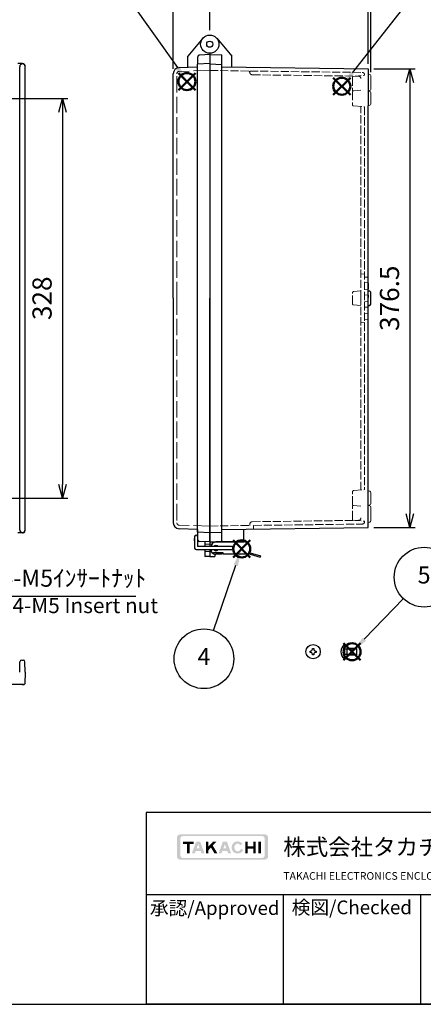
# Model space of a CAD drawing. Units: millimetres. Extents: x 0 to 3727, y 0 to 1260.
# Drawn here: x 841 to 1172, y 0 to 808 of the extents above; entities that cross this region are included whole.
import ezdxf
from ezdxf.enums import TextEntityAlignment as Align

# ---------------------------------------------------------------- set-up
doc = ezdxf.new("R2010")
doc.units = ezdxf.units.MM
doc.header["$LTSCALE"] = 4.5
doc.linetypes.add('AM_ISO02W050x2', pattern=[3.75, 3, -0.75])
doc.linetypes.add('gen7a', pattern=[6.875, 4.75, -0.875, 0.375, -0.875])
doc.layers.add('7A', color=4, linetype='gen7a')
doc.layers.add('RAHM2', color=1, linetype='Continuous')
doc.layers.add('AM_12', color=7, linetype='Continuous', lineweight=50, plot=False)
for name, color, linetype, lineweight in [('AM_5', 3, 'Continuous', 25), ('AM_8', 1, 'Continuous', 25), ('ﾄｯﾌﾟｶﾊﾞｰ', 7, 'Continuous', 25), ('ﾄｯﾌﾟｶﾊﾞｰ0', 7, 'AM_ISO02W050x2', 13), ('ﾋﾞｽ', 8, 'Continuous', 25), ('ﾋﾞｽ0', 8, 'AM_ISO02W050x2', 13), ('ﾎﾞﾃﾞｨｰ', 2, 'Continuous', 25), ('ﾎﾞﾃﾞｨｰ0', 2, 'AM_ISO02W050x2', 13), ('ﾗｯﾁ', 3, 'Continuous', 25), ('ﾗｯﾁ金具', 6, 'Continuous', 25)]:
    doc.layers.add(name, color=color, linetype=linetype, lineweight=lineweight)
doc.styles.add('ACISOTS', font='isocp.shx', dxfattribs={"height": 1, "bigfont": 'extfont.shx'})
doc.styles.get("Standard").update_dxf_attribs({"font": 'ISOCP.SHX', "bigfont": 'EXTFONT.SHX'})
doc.styles.add('takachi1', font='txt', dxfattribs={"height": 2.5})
doc.dimstyles.new('AM_ISO$0', dxfattribs={"dimscale": 4.5, "dimtxt": 3.5, "dimasz": 2.5, "dimexe": 1, "dimexo": 1, "dimgap": 1.5, "dimtad": 1, "dimdec": 1, "dimdsep": 46, "dimtxsty": 'Standard', "dimblk": 'OPEN30', "dimcen": 0, "dimclrd": 3, "dimclre": 3, "dimclrt": 2, "dimadec": 0, "dimazin": 2, "dimtp": 0.1, "dimtm": 0.1, "dimtfac": 0.71, "dimtmove": 0, "dimatfit": 3, "dimldrblk": 'OPEN30', "dimfxl": 0, "dimlwd": -1, "dimlwe": -1, "dimarcsym": 0})
doc.dimstyles.new('AM_ISO$3', dxfattribs={"dimtxt": 3.5, "dimasz": 2.5, "dimexe": 1, "dimexo": 1, "dimgap": 1.5, "dimtad": 1, "dimtoh": 1, "dimdsep": 46, "dimtxsty": 'Standard', "dimblk": 'OPEN30', "dimcen": 0, "dimclrd": 3, "dimclre": 3, "dimclrt": 2, "dimadec": 0, "dimazin": 2, "dimtp": 0.1, "dimtm": 0.1, "dimtfac": 0.71, "dimtofl": 0, "dimtmove": 0, "dimatfit": 0, "dimldrblk": 'OPEN30', "dimfxl": 0, "dimlwd": -1, "dimlwe": -1, "dimarcsym": 0})

# ---------------------------------------------------------------- blocks, each defined once
blk = doc.blocks.new('TK-A3')
blk.add_lwpolyline([(0, 0), (403, 0), (403, 280), (0, 280.0000000000001)], close=True)
blk = doc.blocks.new('A$C0FAF06CF')
at = {"layer": 'AM_8'}
h = blk.add_hatch(color=1, dxfattribs=at)
edge = h.paths.add_edge_path()
edge.add_line((-8.013599999999968, -2.41150000000041), (8.013600000000068, -2.411500000000414))
edge.add_arc((8.013600000000052, -1.773380000000511), 0.6381199999999012, 270, 360)
edge.add_line((8.651719999999953, -1.773380000000511), (8.651719999999967, 1.773379999999486))
edge.add_arc((8.013600000000025, 1.773379999999429), 0.638119999999958, 5.1039e-12, 90.00000000000125)
edge.add_line((8.013599999999997, 2.41149999999939), (-8.013599999999997, 2.411499999999385))
edge.add_arc((-8.013600000000025, 1.773379999999436), 0.6381199999999511, 89.99999999999682, 179.9999999999955)
edge.add_line((-8.651719999999981, 1.773379999999485), (-8.651719999999981, -1.773380000000505))
edge.add_arc((-8.013600000000025, -1.773380000000456), 0.6381199999999511, 180.0000000000043, 270.0000000000045)
edge = h.paths.add_edge_path(flags=16)
edge.add_line((-7.471939999999959, 2.092439999999486), (7.471940000000018, 2.092439999999478))
edge.add_arc((7.471940000000046, 1.550779999999479), 0.5416600000000003, 9.094947017729282e-13, 90.00000000000148, ccw=False)
edge.add_line((8.013600000000025, 1.550779999999486), (8.013600000000025, -1.550780000000504))
edge.add_arc((7.471940000000018, -1.5507800000005), 0.5416600000000074, 270, 359.99999999999966, ccw=False)
edge.add_line((7.471940000000018, -2.092440000000504), (-7.471939999999959, -2.092440000000513))
edge.add_arc((-7.471939999999959, -1.550780000000504), 0.5416600000000074, 180, 270, ccw=False)
edge.add_line((-8.013599999999968, -1.550780000000504), (-8.013599999999968, 1.550779999999486))
edge.add_arc((-7.471939999999959, 1.550779999999486), 0.5416600000000003, 90, 180, ccw=False)
for points in [[(-5.453699999999969, 0.5935999999994924), (-5.453699999999969, 1.038799999999492), (-7.531299999999987, 1.038799999999492), (-7.531299999999987, 0.5935999999994924), (-6.759619999999982, 0.5935999999994924), (-6.759619999999982, -1.224300000000514), (-6.225379999999973, -1.224300000000514), (-6.225379999999973, 0.5935999999994924)], [(-3.146079999999982, 1.038799999999492), (-3.146079999999982, -1.224300000000514), (-2.671199999999942, -1.224300000000514), (-2.671199999999942, -0.6184186206901412), (-2.193432261217481, -0.1027759420753025), (-1.520149446800417, -1.224300000000514), (-0.957179999999994, -1.224300000000514), (-1.851807874889658, 0.2659306476478651), (-1.135707252964406, 1.038799999999492), (-1.788279380580376, 1.038799999999492), (-2.671199999999942, 0.085886028951558), (-2.671199999999942, 1.038799999999492)], [(4.304715008555603, 1.038799999999492), (4.304715008555603, -1.224300000000514), (4.775885008555576, -1.224300000000514), (4.775885008555576, -0.3153500000005119), (5.829525008555606, -0.3153500000005119), (5.829525008555606, -1.224300000000514), (6.300695008555576, -1.224300000000514), (6.300695008555576, 1.038799999999492), (5.829525008555606, 1.038799999999492), (5.829525008555606, 0.1298499999994878), (4.775885008555576, 0.1298499999994878), (4.775885008555576, 1.038799999999492)], [(7.280135008555588, -1.224300000000514), (7.280135008555588, 1.038799999999492), (6.805255008555603, 1.038799999999492), (6.805255008555603, -1.224300000000514)]]:
    blk.add_hatch(color=1, dxfattribs=at).paths.add_polyline_path(points)
h = blk.add_hatch(color=1, dxfattribs=at)
h.paths.add_polyline_path([(-5.264049114754044, -1.224300000000514), (-5.084217508196671, -0.7345800000005109), (-4.16110249180326, -0.7345800000005109), (-3.981270885245876, -1.224300000000514), (-3.420619999999972, -1.224300000000514), (-4.251659999999958, 1.038799999999492), (-4.993659999999977, 1.038799999999492), (-5.82469999999995, -1.224300000000514)])
h.paths.add_polyline_path([(-4.332759934426205, -0.2671200000005083), (-4.912560065573729, -0.2671200000005083), (-4.622659999999966, 0.5223399999994971)], flags=16)
h = blk.add_hatch(color=1, dxfattribs=at)
h.paths.add_polyline_path([(-0.1961891147540484, -1.224300000000514), (-0.0163575081966769, -0.7345800000005109), (0.9067575081967476, -0.7345800000005109), (1.086589114754119, -1.224300000000514), (1.647240000000008, -1.224300000000514), (0.8162000000000373, 1.038799999999492), (0.0742000000000189, 1.038799999999492), (-0.7568399999999543, -1.224300000000514)])
h.paths.add_polyline_path([(0.7351000655737892, -0.2671200000005083), (0.1552999344262673, -0.2671200000005083), (0.4452000000000285, 0.5223399999994971)], flags=16)
h = blk.add_hatch(color=1, dxfattribs=at)
edge = h.paths.add_edge_path()
edge.add_ellipse((2.878960000000006, -0.0927500000005264), major_axis=(0, 0.7271600000000495), ratio=0.8673469387754512, start_angle=304.6510247185947, end_angle=609.4109213221484)
edge.add_line((3.469375036740871, -0.3484654247793539), (3.94113500855559, -0.5527900000005097))
edge.add_arc((2.878960000000006, -0.0927500000005122), 1.157520000000024, 38.550540790803325, 336.58201840165333, ccw=False)
edge.add_line((3.784208621486185, 0.6286219454599618), (3.397792961318373, 0.3206961337928842))
blk = doc.blocks.new('TK-仕様書(和英併記)NEW')
for p, q in [((0, 35), (-193, 35)), ((-193, 35), (-193, 0)), ((-118, 35), (-118, 0)), ((-37, 35), (-37, 0)), ((0, 35), (0, 0)), ((-17.5, 30.5), (-9.5, 31.5)), ((-9.5, 31.5), (-9.5, 25.5)), ((-17.5, 26.5), (-17.5, 30.5)), ((-9.5, 25.5), (-17.5, 26.5)), ((-37, 22), (0, 22)), ((-193, 19.99999999999993), (-37, 19.99999999999993)), ((-168.0000000000001, 19.99999999999993), (-168, 0)), ((-143.0000000000001, 19.99999999999993), (-143, 0)), ((-37, 11), (0, 11)), ((-37.00000000000012, 7), (-118, 7)), ((0, 0), (-193, 0))]:
    blk.add_line(p, q)
for radius in [3, 2]:
    blk.add_circle((-24.5, 28.5), radius)
at = {"layer": '7A'}
for p, q in [((-24.5, 28.5), (-24.5, 32.07478664473149)), ((-24.5, 28.5), (-28.5, 28.5)), ((-24.5, 28.5), (-24.5, 24.78991724228479)), ((-23.5, 28.5), (-8.5, 28.5))]:
    blk.add_line(p, q, dxfattribs=at)
at = {"xscale": 0.96, "yscale": 0.96, "zscale": 0.96}
blk.add_blockref('A$C0FAF06CF', (-179.073778946163, 28.68781725888326), dxfattribs=at)
at = {"attachment_point": 4}
for s, insert, char_height, width in [('{\\fMS Gothic|b0|i0|c128|p49;株式会社タカチ電機工業}', (-167.9945135240808, 28.68781725888326), 3, 42.88159814155517), ('{\\fArial|b0|i0|c128|p34;TAKACHI ELECTRONICS ENCLOSURE Co., LTD.}', (-167.9945135240808, 23.41115279672572), 1.399999999999999, 44.44830780058135)]:
    blk.add_mtext(s, dxfattribs=dict(at, insert=insert, char_height=char_height, width=width))
for tag, height, p in [('品名', 3.5, (-106.1561493930892, 27.24999999999994)), ('TITLE', 2.5, (-106.1561493930892, 22.24999999999994)), ('型番', 3.5, (-106.1391682485609, 11.75))]:
    blk.add_attdef(tag, text='', height=height).set_placement(p, align=Align.MIDDLE_LEFT)
for tag, height, p in [('GEN-TITLE-SCA', 3, (-18.5, 14.79266317345349)), ('承認', 3.5, (-180.7195176573868, 7.729076668239943)), ('検図', 3.5, (-155.5000000000001, 7.729076668239941)), ('製図', 3.5, (-130.5000000000001, 7.729076668239941)), ('ページNO.', 3.5, (-23, 5.5)), ('総ページ数', 3.5, (-14, 5.5)), ('GEN-TITLE-DAT', 3, (-81.5, 3.5))]:
    blk.add_attdef(tag, text='', height=height).set_placement(p, align=Align.MIDDLE)
at = {"layer": 'RAHM2', "char_height": 2.5}
for s, insert, width, attachment_point in [('品名/Title', (-116.8002551371314, 33.80103540727967), 90, 1), ('尺度/Scale', (-35.80025513713144, 20.80103540727967), 20, 1), ('承認/Approved', (-180.5000000000001, 18.8010354072796), 22.21535073038012, 2), ('検図/Checked', (-155.5, 18.92584712714763), 19.85268515870859, 2), ('製図/Created', (-130.5, 18.95800561859732), 19.44564691649168, 2), ('作成日/Date', (-116.8002551371314, 3.5), 17.84866863742184, 4)]:
    blk.add_mtext(s, dxfattribs=dict(at, insert=insert, width=width, attachment_point=attachment_point))
at = {"layer": 'RAHM2', "color": 0, "insert": (-18.5, 5.5), "char_height": 3.5, "width": 4.469919821818733, "attachment_point": 5}
blk.add_mtext('/', dxfattribs=at)
blk = doc.blocks.new('*S363620191919')
at = {"layer": 'AM_12', "color": 4}
for p, q in [((778.5814162156659, 638.9367296665916), (792.5814162156657, 652.9367296665916)), ((778.5814162156659, 652.9367296665916), (792.5814162156657, 638.9367296665916))]:
    blk.add_line(p, q, dxfattribs=at)
blk.add_circle((785.5814162156662, 645.9367296665918), 7, dxfattribs=at)
blk = doc.blocks.new('*S373721202020')
at = {"layer": 'AM_12', "color": 4}
for p, q in [((901.7025352180594, 640.8553552024559), (915.7025352180594, 654.8553552024559)), ((901.7025352180594, 654.8553552024559), (915.7025352180594, 640.8553552024559))]:
    blk.add_line(p, q, dxfattribs=at)
blk.add_circle((908.7025352180594, 647.8553552024559), 7, dxfattribs=at)
blk = doc.blocks.new('*S393923222222')
at = {"layer": 'AM_12', "color": 4}
for p, q in [((817.1338372710874, 304.8710113834413), (831.1338372710874, 318.8710113834413)), ((817.1338372710874, 318.8710113834413), (831.1338372710874, 304.8710113834413))]:
    blk.add_line(p, q, dxfattribs=at)
blk.add_circle((824.1338372710874, 311.8710113834413), 7, dxfattribs=at)
blk = doc.blocks.new('*S404024232323')
at = {"layer": 'AM_12', "color": 4}
for p, q in [((983.918200048754, 172.9231769958892), (997.918200048754, 186.9231769958892)), ((983.918200048754, 186.9231769958892), (997.918200048754, 172.9231769958892))]:
    blk.add_line(p, q, dxfattribs=at)
blk.add_circle((990.918200048754, 179.9231769958892), 7, dxfattribs=at)
blk = doc.blocks.new('*S414125242424')
at = {"layer": 'AM_5', "color": 3}
blk.add_line((738.3542425398011, 712.9475897474993), (777.7204196370725, 657.4532909177747), dxfattribs=at)
blk.add_circle((724.1789820394298, 732.930382088576), 24.5, dxfattribs=at)
at = {"layer": 'AM_5', "color": 3, "linetype": 'Continuous'}
blk.add_trace([(776.2171142035095, 656.386886094632), (779.2237250706355, 658.5196957409171), (785.8205684944278, 646.0345524371592)], dxfattribs=at)
at = {"layer": 'AM_5', "color": 7, "insert": (724.1789820394298, 732.930382088576), "char_height": 14, "attachment_point": 5, "style": 'ACISOTS'}
blk.add_mtext('1', dxfattribs=at)
blk = doc.blocks.new('*S424226252525')
at = {"layer": 'AM_5', "color": 3}
blk.add_line((964.5449915651384, 719.3472903525893), (917.2514554391432, 658.7485482867057), dxfattribs=at)
blk.add_circle((979.618524785692, 738.6614974615767), 24.5, dxfattribs=at)
at = {"layer": 'AM_5', "color": 3, "linetype": 'Continuous'}
blk.add_trace([(915.7984476714439, 659.8825301650478), (918.7044632068421, 657.6145664083639), (908.6380078845406, 647.7118585101416)], dxfattribs=at)
at = {"layer": 'AM_5', "color": 7, "insert": (979.618524785692, 738.6614974615767), "char_height": 14, "attachment_point": 5, "style": 'ACISOTS'}
blk.add_mtext('2', dxfattribs=at)
blk = doc.blocks.new('*S444428272727')
at = {"layer": 'AM_5', "color": 3}
blk.add_line((801.0320335296379, 244.8512106815071), (819.286333772221, 298.3383513369899), dxfattribs=at)
blk.add_circle((793.1187368518886, 221.6643666597365), 24.5, dxfattribs=at)
at = {"layer": 'AM_5', "color": 3, "linetype": 'Continuous'}
blk.add_trace([(821.0306800082296, 297.7430340414885), (817.541987536212, 298.9336686324914), (823.8082175880777, 311.5879764922874)], dxfattribs=at)
at = {"layer": 'AM_5', "color": 7, "insert": (793.1187368518886, 221.6643666597365), "char_height": 14, "attachment_point": 5, "style": 'ACISOTS'}
blk.add_mtext('4', dxfattribs=at)
blk = doc.blocks.new('*S454529282828')
at = {"layer": 'AM_5', "color": 3}
blk.add_line((1033.046960268265, 223.4946344456046), (1000.947771338407, 190.1592211307395), dxfattribs=at)
blk.add_circle((1050.040747733357, 241.1428974647024), 24.5, dxfattribs=at)
at = {"layer": 'AM_5', "color": 3, "linetype": 'Continuous'}
blk.add_trace([(999.6200925417343, 191.4376637326062), (1002.275450135079, 188.8807785288728), (991.2370356440684, 180.0744994055408)], dxfattribs=at)
at = {"layer": 'AM_5', "color": 7, "insert": (1050.040747733357, 241.1428974647024), "char_height": 14, "attachment_point": 5, "style": 'ACISOTS'}
blk.add_mtext('5', dxfattribs=at)
blk = doc.blocks.new('A$C7F4F0676')
at = {"layer": 'ﾋﾞｽ'}
for p, q in [((-2.5, 0.5681818181818699), (-2.159090909090989, 0.5681818181818699)), ((-2.5, -0.5681818181817562), (-2.5, 0.5681818181818699)), ((-0.5681818181819835, 2.159090909090878), (-0.5681818181819835, 2.5)), ((-0.5681818181819835, 2.5), (0.5681818181817562, 2.5)), ((0.5681818181817562, 2.5), (0.5681818181817562, 2.159090909090989)), ((2.159090909090764, 0.5681818181818699), (2.5, 0.5681818181818699)), ((2.5, 0.5681818181818699), (2.5, -0.5681818181817562)), ((-2.159090909090989, -0.5681818181817562), (-2.5, -0.5681818181817562)), ((-0.5681818181819835, -2.499999999999885), (-0.5681818181819835, -2.159090909090878)), ((0.5681818181817562, -2.5), (-0.5681818181819835, -2.5)), ((0.5681818181817562, -2.159090909090878), (0.5681818181817562, -2.5)), ((2.5, -0.5681818181817562), (2.159090909090989, -0.5681818181817562))]:
    blk.add_line(p, q, dxfattribs=at)
blk.add_circle((0, 0), 5.900000000000057, dxfattribs=at)
for centre, start, end in [((-2.159090909090989, 2.159090909090878), 270, 0), ((2.159090909090764, 2.159090909090878), 180, 270), ((-2.159090909090764, -2.159090909090878), 0, 90), ((2.159090909090989, -2.159090909090878), 90, 180)]:
    blk.add_arc(centre, 1.590909090909065, start, end, dxfattribs=at)
blk = doc.blocks.new('A$C61B85B03')
at = {"layer": 'ﾋﾞｽ'}
for p, q in [((-10, 5.900000000000433), (-10.34772675074077, 5.900000000000433)), ((-10.34772675074077, 5.900000000000433), (-10.34772675074077, -5.900000000000433)), ((-9.751492874992664, 2.062126781251774), (-8.00000000000159, 2.5)), ((0, 2.5), (-8.00000000000159, 2.5)), ((-8.00000000000159, -2.5), (-8.00000000000159, 2.5)), ((0, -2.5), (0, 2.5)), ((-10.34772675074077, -5.900000000000433), (-10.00000000000023, -5.900000000000433)), ((-9.751492874992664, -2.062126781251774), (-8.00000000000159, -2.5)), ((-8.00000000000159, -2.5), (0, -2.5))]:
    blk.add_line(p, q, dxfattribs=at)
blk.add_lwpolyline([(-10, 5.900000000000433), (-10.00000000000023, -5.900000000000433)], dxfattribs=at)
for centre, radius, start, end in [((-5.400000000000089, 0), 7.7, 129.9831214542717, 230.0168785457283), ((-9.799999999999953, 2.256155281280824), 0.2, 180, 284.0362434679344), ((-9.799999999999953, -2.256155281280939), 0.2, 75.96375653205298, 180)]:
    blk.add_arc(centre, radius, start, end, dxfattribs=at)
at = {"layer": 'ﾋﾞｽ0'}
for p, q in [((-10, 1.999999999999884), (0, 2)), ((-10.00000000000023, -1.999999999999884), (0, -2))]:
    blk.add_line(p, q, dxfattribs=at)
blk = doc.blocks.new('_Open30')
at = {"color": 0, "linetype": 'ByBlock', "lineweight": -2}
for p, q in [((-1, 0.26794919), (0, 0)), ((0, 0), (-1, -0.26794919)), ((0, 0), (-1, 0))]:
    blk.add_line(p, q, dxfattribs=at)
blk = doc.blocks.new('*D37')
at = {"layer": 'AM_5', "color": 3, "transparency": 16777216}
for p, q in [((967.2295123300812, 767.5817325272764), (967.2295123300812, 840.5269177336667)), ((997.229512311317, 799.3908946820673), (997.229512311317, 840.5269177336667)), ((957.2295123300812, 836.5269177336667), (947.2295123300812, 836.5269177336667)), ((967.2295123300812, 836.5269177336667), (997.229512311317, 836.5269177336667)), ((1007.229512311317, 836.5269177336667), (1017.229512311317, 836.5269177336667))]:
    blk.add_line(p, q, dxfattribs=at)
at = {"layer": 'Defpoints', "color": 0, "transparency": 16777216}
for p in [(997.229512311317, 836.5269177336667), (997.229512311317, 795.3908946820673), (967.2295123300812, 763.5817325272764)]:
    blk.add_point(p, dxfattribs=at)
at = {"layer": 'AM_5', "color": 3, "transparency": 16777216, "xscale": 10, "yscale": 10, "zscale": 10}
blk.add_blockref('_Open30', (967.2295123300812, 836.5269177336667), dxfattribs=at)
at = {"layer": 'AM_5', "color": 3, "transparency": 16777216, "xscale": 10, "yscale": 10, "zscale": 10, "rotation": 180}
blk.add_blockref('_Open30', (997.229512311317, 836.5269177336667), dxfattribs=at)
at = {"layer": 'AM_5', "color": 2, "transparency": 16777216, "insert": (982.2295123206993, 849.5269177336667), "char_height": 14, "attachment_point": 5}
blk.add_mtext('30', dxfattribs=at)
blk = doc.blocks.new('*D38')
at = {"layer": 'AM_5', "color": 3, "transparency": 16777216}
for p, q in [((967.2295123300812, 767.5817325272764), (967.2295123300812, 871.6902422050432)), ((977.2295123300812, 867.6902422050432), (1117.228447627721, 867.6902422050432)), ((1127.228447627721, 771.6409708523676), (1127.228447627721, 871.6902422050432))]:
    blk.add_line(p, q, dxfattribs=at)
at = {"layer": 'Defpoints', "color": 0, "transparency": 16777216}
for p in [(1127.228447627721, 867.6902422050432), (1127.228447627721, 767.6409708523676), (967.2295123300812, 763.5817325272764)]:
    blk.add_point(p, dxfattribs=at)
at = {"layer": 'AM_5', "color": 3, "transparency": 16777216, "xscale": 10, "yscale": 10, "zscale": 10, "rotation": 180}
blk.add_blockref('_Open30', (967.2295123300812, 867.6902422050432), dxfattribs=at)
at = {"layer": 'AM_5', "color": 3, "transparency": 16777216, "xscale": 10, "yscale": 10, "zscale": 10}
blk.add_blockref('_Open30', (1127.228447627721, 867.6902422050432), dxfattribs=at)
at = {"layer": 'AM_5', "color": 2, "transparency": 16777216, "insert": (1047.228979978901, 880.6902422050432), "char_height": 14, "attachment_point": 5}
blk.add_mtext('160', dxfattribs=at)
blk = doc.blocks.new('*D39')
at = {"layer": 'AM_5', "color": 3, "transparency": 16777216}
for p, q in [((1117.228447627721, 867.6902422050432), (1107.228447627721, 867.6902422050432)), ((1127.228447627721, 771.6409708523676), (1127.228447627721, 871.6902422050432)), ((1129.229512330125, 867.6902422050432), (1127.228447627721, 867.6902422050432)), ((1129.229512330125, 765.0592291886336), (1129.229512330125, 871.6902422050432)), ((1139.229512330125, 867.6902422050432), (1149.229512330125, 867.6902422050432))]:
    blk.add_line(p, q, dxfattribs=at)
at = {"layer": 'Defpoints', "color": 0, "transparency": 16777216}
for p in [(1127.228447627721, 867.6902422050432), (1127.228447627721, 767.6409708523676), (1129.229512330125, 761.0592291886336)]:
    blk.add_point(p, dxfattribs=at)
at = {"layer": 'AM_5', "color": 3, "transparency": 16777216, "xscale": 10, "yscale": 10, "zscale": 10}
blk.add_blockref('_Open30', (1127.228447627721, 867.6902422050432), dxfattribs=at)
at = {"layer": 'AM_5', "color": 3, "transparency": 16777216, "xscale": 10, "yscale": 10, "zscale": 10, "rotation": 180}
blk.add_blockref('_Open30', (1129.229512330125, 867.6902422050432), dxfattribs=at)
at = {"layer": 'AM_5', "color": 2, "transparency": 16777216, "insert": (1128.38113240683, 880.3579066173622), "char_height": 14, "attachment_point": 5}
blk.add_mtext('2', dxfattribs=at)
blk = doc.blocks.new('*D40')
at = {"layer": 'AM_5', "color": 3, "transparency": 16777216}
for p, q in [((806.5890345655092, 405.1140438614541), (827.7398486454242, 334.8743266358907)), ((827.7398486454242, 334.8743266358907), (936.6398486454242, 334.8743266358907))]:
    blk.add_line(p, q, dxfattribs=at)
at = {"layer": 'Defpoints', "color": 0, "transparency": 16777216}
for p in [(802.2640170840483, 419.4769900698423), (803.7056895778684, 414.689341333713)]:
    blk.add_point(p, dxfattribs=at)
at = {"layer": 'AM_5', "color": 3, "transparency": 16777216, "xscale": 10, "yscale": 10, "zscale": 10, "rotation": 106.7582711368609}
blk.add_blockref('_Open30', (803.7056895778684, 414.689341333713), dxfattribs=at)
at = {"layer": 'AM_5', "color": 2, "transparency": 16777216, "insert": (885.189848645424, 347.8743266358907), "char_height": 14, "attachment_point": 5}
blk.add_mtext('4-M5ｲﾝｻｰﾄﾅｯﾄ', dxfattribs=at)
blk = doc.blocks.new('*D41')
at = {"layer": 'AM_5', "color": 3, "transparency": 16777216}
for p, q in [((822.6777215098946, 743.3909708523282), (880.7647912301119, 743.3909708523282)), ((876.2647912301119, 732.1409708523282), (876.2647912301119, 426.6409708523752)), ((823.5334426125287, 415.3909708523753), (880.7647912301119, 415.3909708523753))]:
    blk.add_line(p, q, dxfattribs=at)
at = {"layer": 'Defpoints', "color": 0, "transparency": 16777216}
for p in [(818.1777215098946, 743.3909708523282), (819.0334426125287, 415.3909708523753), (876.2647912301119, 415.3909708523753)]:
    blk.add_point(p, dxfattribs=at)
at = {"layer": 'AM_5', "color": 3, "transparency": 16777216, "xscale": 11.25, "yscale": 11.25, "zscale": 11.25}
for p, rotation in [((876.2647912301119, 743.3909708523282), 90), ((876.2647912301119, 415.3909708523753), 270)]:
    blk.add_blockref('_Open30', p, dxfattribs=dict(at, rotation=rotation))
at = {"layer": 'AM_5', "color": 2, "transparency": 16777216, "insert": (861.6382410332616, 579.3909708523512), "char_height": 15.75, "attachment_point": 5, "rotation": 90}
blk.add_mtext('328', dxfattribs=at)
blk = doc.blocks.new('*D55')
at = {"layer": 'AM_5', "color": 3, "transparency": 16777216}
for p, q in [((1131.729512336458, 767.6409708522743), (1165.825441931652, 767.6409708522743)), ((1161.325441931652, 756.3909708522747), (1161.325441931653, 402.390970852368)), ((1131.729512330056, 391.1409708523681), (1165.825441931653, 391.1409708523681))]:
    blk.add_line(p, q, dxfattribs=at)
at = {"layer": 'Defpoints', "color": 0, "transparency": 16777216}
for p in [(1127.229512336458, 767.6409708522743), (1127.229512330056, 391.1409708523681), (1161.325441931653, 391.1409708523681)]:
    blk.add_point(p, dxfattribs=at)
at = {"layer": 'AM_5', "color": 3, "transparency": 16777216, "xscale": 11.25, "yscale": 11.25, "zscale": 11.25}
for p, rotation in [((1161.325441931652, 767.6409708522743), 90), ((1161.325441931653, 391.1409708523681), 270)]:
    blk.add_blockref('_Open30', p, dxfattribs=dict(at, rotation=rotation))
at = {"layer": 'AM_5', "color": 2, "transparency": 16777216, "insert": (1146.700441931653, 579.3909708523208), "char_height": 15.75, "attachment_point": 5, "rotation": 90}
blk.add_mtext('376.5', dxfattribs=at)

msp = doc.modelspace()

# ---------------------------------------------------------------- linework, layer by layer
at = {"layer": 'ﾄｯﾌﾟｶﾊﾞｰ'}
for p, q in [((991.4841789878284, 792.7118778156135), (979.2295123112292, 778.1073347777354)), ((979.2295123112144, 768.8292256345047), (979.2295123112292, 778.1073347777354)), ((987.2295123175724, 776.9689638182087), (987.2295123175804, 771.4169690113272)), ((997.2295123113237, 779.3909707429912), (989.124840403887, 778.9662228864688)), ((987.229512317581, 769.1085917906073), (972.0550148466043, 768.5786866623729)), ((967.229512330052, 579.3909708523881), (967.2295123300827, 763.5817325272777)), ((967.229512330052, 579.3909708524632), (967.2295123300812, 395.2002091774609)), ((997.2295123113237, 379.390970961749), (997.2295123113237, 579.3909708524712)), ((987.229512317581, 389.6733499141308), (972.0550148466024, 390.2032550423654)), ((987.229512317581, 389.6733499141308), (987.229512317581, 381.8129778865312)), ((984.5295123175798, 382.0565497583899), (984.5295123175798, 380.5310320417436)), ((997.2295123113237, 379.390970961749), (987.229512317581, 379.9150487543095)), ((993.229512313522, 379.6006020787897), (993.2295123135194, 375.6409709616962)), ((993.2295123135181, 373.1409709616962), (993.2295123135136, 367.3909709692342)), ((997.2295123113237, 379.390970961749), (997.2295123113237, 375.6409709616962)), ((997.2295123113237, 373.1409709616962), (997.2295123113237, 367.3909709692342)), ((997.2295123113237, 367.3909709692342), (993.2295123135136, 367.3909709692342))]:
    msp.add_line(p, q, dxfattribs=at)
for centre, radius in [((997.2295123112216, 787.8909707429692), 7.5), ((997.2295123112287, 787.8909707429657), 2.5375)]:
    msp.add_circle(centre, radius, dxfattribs=at)
for centre, radius, start, end in [((989.229512316322, 776.9689638182087), 1.999999998749999, 93.00000000042306, 180), ((972.2295123300812, 763.5817325272764), 5, 91.99999999958652, 180), ((972.2295123300812, 395.2002091774618), 5, 180, 268.0000000004135), ((985.0295123175797, 382.0565497583899), 0.5, 126.8698976456983, 180), ((985.0295123175797, 380.5310320417436), 0.5, 180, 233.1301023543017), ((989.229512316322, 381.8129778865312), 1.999999998749999, 180, 266.9999999995767)]:
    msp.add_arc(centre, radius, start, end, dxfattribs=at)
at = {"layer": 'ﾄｯﾌﾟｶﾊﾞｰ0'}
for p, q in [((970.229512330052, 579.3909708523886), (970.2295123300812, 763.5817325272777)), ((997.2295123113237, 766.455970852342), (972.1597133366906, 765.5805141813162)), ((970.229512330052, 579.3909708524637), (970.2295123300812, 395.2002091774609)), ((997.2295123113237, 392.3259708523963), (972.1597133366901, 393.2014275234221)), ((997.2295123113237, 377.6409709628279), (993.2295123135136, 377.6409709628313)), ((997.2295123113237, 371.6409709665784), (993.2295123135136, 371.6409709665748))]:
    msp.add_line(p, q, dxfattribs=at)
for centre, start, end in [((972.2295123300812, 763.5817325272777), 91.99999999958652, 180), ((972.2295123300812, 395.2002091774609), 180, 268.0000000004135)]:
    msp.add_arc(centre, 2, start, end, dxfattribs=at)
at = {"layer": 'ﾎﾞﾃﾞｨｰ'}
for p, q in [((1002.974845634826, 792.7118017547118), (1015.229512311425, 778.1072587168338)), ((997.2295123113164, 780.3909707429692), (997.2295123113237, 579.3909708523951)), ((997.2295123112956, 780.3908946820676), (997.2295123112946, 778.1447021023438)), ((997.2295123113164, 779.8909707429617), (997.2295123113237, 579.3909708523951)), ((997.2295123113311, 779.3908946820891), (1006.749362801191, 779.0584541775431)), ((1007.229512311364, 380.2157210134307), (1007.229512305019, 778.5612448111779)), ((1015.22951231144, 769.0772366615172), (1015.229512311425, 778.1072587168338)), ((843.5134424719574, 771.9409707429865), (839.7328530034813, 771.9409707429872)), ((841.263442471909, 579.3909708523503), (841.2634424719641, 769.3909707429876)), ((845.7634424719058, 579.3909708523498), (845.7634424719568, 769.39097074297)), ((997.2295123113097, 771.9410468038883), (987.229512317581, 771.4169690113272)), ((987.2295123175508, 387.3699485756871), (987.2295123175804, 771.4169690113272)), ((997.2295123113166, 771.6409707429871), (1007.229512305135, 771.291763048296)), ((1007.229512305167, 769.3216075768078), (1127.228447627721, 767.6409708523676)), ((1127.229512336458, 767.6409708522743), (1127.239462585392, 737.4208713521887)), ((1030.06951231133, 764.7878593744917), (1030.069512311331, 765.8177465201021)), ((1127.229512335839, 749.4231306513544), (1127.229512335836, 749.3637365136298)), ((1127.229512330055, 579.3909708524243), (1127.229512330054, 737.4182051909227)), ((1127.229512330055, 591.8909708523881), (1127.229512330055, 586.8909708523878)), ((1127.229512330055, 586.8909708523878), (1127.229512330055, 591.8909708523881)), ((1127.229512330055, 581.8909708523881), (1127.229512330055, 579.8909708524673)), ((1127.229512330055, 579.8909708524673), (1127.229512330055, 581.8909708523881)), ((1127.239512330054, 585.3609708523883), (1128.229512330053, 585.3609708523883)), ((1129.229512330053, 574.420970852388), (1129.229512330053, 584.3609708523883)), ((841.2634424718538, 389.3909709617691), (841.2634424719088, 579.3909708523886)), ((845.7634424718553, 389.3909709617678), (845.7634424719058, 579.3909708523878)), ((997.2295123113237, 579.3909708524712), (997.2295123113311, 379.890970961749)), ((997.2295123113237, 379.8909709617671), (997.2295123113237, 579.3909708524712)), ((997.2295123113237, 579.3909708524712), (997.2295123113237, 379.390970961749)), ((1127.229512330055, 576.8909708523883), (1127.229512330055, 579.3909708523881)), ((1127.229512330055, 576.8909708523883), (1127.229512330055, 578.8909708525035)), ((1127.23946258012, 395.4257966418225), (1127.229512330055, 576.8909708523883)), ((1127.229512330055, 566.8909708523881), (1127.229512330055, 571.8909708523881)), ((1127.229512330055, 566.8909708523881), (1127.229512330055, 571.8909708523881)), ((1127.239512330054, 573.4209708523878), (1128.229512330053, 573.4209708523878)), ((997.2295123112937, 388.3909709564466), (997.2295123112937, 416.2970920309668)), ((997.2295123112937, 388.3909709564466), (997.2295123112937, 407.1186976430978)), ((997.2295123112946, 379.8909709617671), (997.2295123112946, 405.6372396023924)), ((1127.229512330056, 409.3588110532878), (1127.229512330056, 409.4182051910125)), ((1007.229512311216, 389.5403644481705), (1127.229512330056, 391.1409708523678)), ((1025.229512311358, 379.3860711422992), (1025.229512311358, 389.874279805899)), ((1127.229512330056, 391.1409708523678), (1127.229512330056, 395.4231304803532)), ((843.5134424718549, 386.8409709617692), (839.7328530034504, 386.8409709617703)), ((997.2295123112932, 386.8458707831264), (987.2295123175508, 387.3699485756871)), ((997.2295123113679, 387.1360711423188), (1007.229512311248, 387.4852788372153)), ((997.2295123113311, 379.890970961749), (997.229512311338, 385.390970961749)), ((997.2295123113607, 379.3860711422992), (1006.749362807536, 379.7185116470563)), ((997.2295123113607, 379.3860711422992), (1025.229512311358, 379.3860711422992)), ((997.2295123113607, 379.3860711403912), (997.2295123113607, 375.6409709616962)), ((997.2295123113607, 373.1409709616962), (997.2295123113607, 367.3860711403747)), ((1001.22951231136, 379.3860711403912), (1001.22951231136, 379.2639543078893)), ((997.2295123113607, 367.3860711403747), (1001.229512311375, 367.3860711403766)), ((1001.229512311367, 369.4919914767759), (1001.229512311367, 367.3860711403747)), ((841.2633664423927, 272.5297207533081), (841.4121914435023, 281.0558993566542)), ((842.9119629862398, 282.5297207469981), (844.1147698985512, 282.5297207469999)), ((845.7633664423925, 272.5297207533065), (845.6145414412898, 281.0558993566542)), ((845.7633664423925, 272.5297207533065), (845.4309259378487, 263.0098702634545)), ((844.4337165715082, 262.5297207596209), (795.3134424719133, 262.5297207596201)), ((843.407038736464, 262.5297207596254), (844.9337165714783, 262.5297207596254))]:
    msp.add_line(p, q, dxfattribs=at)
at = {"layer": 'ﾎﾞﾃﾞｨｰ', "lineweight": 0}
for p, q in [((1127.239462586376, 763.3561450628192), (1128.492018849384, 763.0205236236383)), ((1129.229512336362, 762.059403399026), (1129.229512335976, 750.7225384764813)), ((1127.239462585903, 749.4257968128231), (1128.492018848932, 749.7614182519193)), ((1128.492018848783, 749.025448912997), (1127.239462585799, 749.3610703521872)), ((1129.22951233576, 748.0643286884157), (1129.22951233544, 738.7176130158248)), ((1128.4920188484, 737.7564927912938), (1127.239462585392, 737.4208713521887)), ((1129.229512330024, 584.0643286886863), (1129.229512330053, 579.3909708523881)), ((1129.229512330024, 574.7176130160823), (1129.229512330053, 579.3909708523881)), ((1128.492018843014, 421.0254489133054), (1127.239462580018, 421.3610703524532)), ((1129.229512330024, 410.7176130161585), (1129.229512330022, 420.0643286887496)), ((1128.492018843014, 409.7564927916023), (1127.239462580018, 409.4208713524547)), ((1127.23946258012, 409.3561448918186), (1128.492018843138, 409.0205234526798)), ((1129.229512330149, 396.7225383055481), (1129.229512330149, 408.0594032280931)), ((1127.23946258012, 395.4257966418225), (1128.492018843138, 395.7614180809612))]:
    msp.add_line(p, q, dxfattribs=at)
at = {"layer": 'ﾎﾞﾃﾞｨｰ'}
for radius in [7.5, 2.5375]:
    msp.add_circle((997.2295123114329, 787.8908946820673), radius, dxfattribs=at)
for centre, radius, start, end in [((1006.73199986752, 778.5612448111779), 0.4975124375, 0, 88.0000000001267), ((843.513442471957, 769.3909707429871), 2.25, 0, 180), ((843.513442471957, 769.3909707429871), 2.549999999999998, 64.7611347450558, 89.99999999998697), ((843.747958600989, 769.8884666577676), 2, 3.565352554633888, 64.7611347450558), ((835.7634424719568, 769.390970742989), 10, 0, 3.565352554633888), ((1128.229512330053, 584.3609708523883), 1, 0, 90), ((1128.229512330053, 574.420970852388), 1, 270, 0), ((843.5134424718555, 389.3909709617685), 2.25, 180, 0), ((843.7479586008881, 388.8934750469882), 2, 295.2388652548976, 356.4346474453661), ((835.7634424718553, 389.3909709617704), 10, 356.4346474453661, 0), ((843.5134424718555, 389.3909709617685), 2.549999999999998, 269.999999999987, 295.2388652548976), ((842.9119629862398, 281.0297207469978), 1.5, 90, 179.0000000000242), ((844.1147698985512, 281.0297207469998), 1.5, 0.9999999999757165, 90)]:
    msp.add_arc(centre, radius, start, end, dxfattribs=at)
at = {"layer": 'ﾎﾞﾃﾞｨｰ', "lineweight": 0}
for centre, start, end in [((1128.234487461361, 762.0594033990601), 359.999999998046, 74.99999999849076), ((1128.234487460975, 750.7225384765152), 284.9999999976187, 359.999999998046), ((1128.234487460757, 748.0643286884497), 359.999999998046, 74.9999999987015), ((1128.23448746044, 738.7176130158587), 284.9999999973925, 359.999999998046), ((1128.234487455022, 420.0643286887496), 0, 75.00000000065546), ((1128.234487455022, 410.7176130161585), 284.9999999993445, 0), ((1128.234487455148, 408.0594032280931), 0, 75.00000000044282), ((1128.234487455148, 396.7225383055481), 284.9999999995571, 0)]:
    msp.add_arc(centre, 0.995024875, start, end, dxfattribs=at)
at = {"layer": 'ﾎﾞﾃﾞｨｰ', "extrusion": (0, 0, -1)}
msp.add_ellipse((1006.731999873863, 380.2157210134307), major_axis=(-0.3517944182824549, 0.3517944182824549), ratio=0.9999999999958294, start_param=2.356194490190259, end_param=3.892084231950692, dxfattribs=at)
at = {"layer": 'ﾎﾞﾃﾞｨｰ'}
msp.add_ellipse((844.9337165714783, 263.0272331971251), major_axis=(0.3517944182811507, 0.3517944182811624), ratio=0.9999999999996908, start_param=3.926990816987395, end_param=5.46288055874404, dxfattribs=at)
at = {"layer": 'ﾎﾞﾃﾞｨｰ0', "ltscale": 0.5}
for p, q in [((997.2295123113237, 766.3909708523452), (1030.069512311331, 765.8177465201034)), ((1030.069512311331, 765.8177465201034), (1122.253316195859, 764.7205036407166)), ((1032.02478202252, 762.7981624611306), (1119.256186956063, 761.6346264178716)), ((1124.229512336276, 762.3559708523297), (1124.229512336289, 762.7206453015979)), ((1121.229512330054, 579.3909708524232), (1121.229512330053, 736.6882627179384)), ((1124.229512330054, 736.4257967273662), (1124.229512330053, 422.3561449774481)), ((1121.229512330055, 599.1285048618103), (1124.229512330055, 599.3909708523878)), ((1124.229512330054, 596.5909708523882), (1127.229512330054, 596.7909708523882)), ((1124.229512330055, 592.1909708523877), (1127.229512330054, 591.990970852388)), ((1124.229512330055, 586.5909708523882), (1127.229512330055, 586.790970852388)), ((1124.229512330055, 582.190970852388), (1127.229512330055, 581.9909708523883)), ((1121.229512330054, 422.0936789868757), (1121.229512330054, 579.3909708525067)), ((1124.229512330055, 576.5909708523882), (1127.229512330055, 576.7909708523879)), ((1124.229512330055, 572.1909708523877), (1127.229512330055, 571.9909708523882)), ((1124.229512330055, 566.5909708523882), (1127.229512330055, 566.7909708523882)), ((1121.229512330055, 559.653436842966), (1124.229512330055, 559.3909708523881)), ((1124.229512330055, 562.190970852388), (1127.229512330055, 561.9909708523882)), ((1032.024782022521, 395.9837792436078), (1119.256186955889, 397.1473152867051)), ((1124.229512330053, 396.4259708524144), (1124.229512330053, 396.0613253286482)), ((997.2295123113237, 392.3909708523932), (1030.069512311332, 392.9641951846359)), ((1030.069512311331, 393.9940823302468), (1030.06951231133, 392.9641951846359)), ((1033.049512311332, 393.0012089932014), (1122.253282238185, 394.0614665857697)), ((1033.049512311332, 393.0012089932014), (1033.04951231133, 390.0157542939903))]:
    msp.add_line(p, q, dxfattribs=at)
at = {"layer": 'ﾎﾞﾃﾞｨｰ0', "lineweight": 0, "ltscale": 0.5}
for p, q in [((1114.279263586199, 760.5738387008861), (1114.279263585847, 750.2081030044393)), ((1114.668099838846, 761.362895008086), (1124.22951233628, 762.3559708523303)), ((1114.279263585805, 748.5738387008804), (1114.279263585423, 738.2081030043918)), ((1115.187566328805, 749.5650772057922), (1121.22951233775, 750.0936789869925)), ((1115.187566328356, 737.2168644994182), (1124.229512335394, 736.4257967272963)), ((1114.229512330068, 574.9461236245281), (1114.229512330039, 583.835818080248)), ((1115.142356587287, 584.8320127783393), (1121.189512330053, 585.3610703523901)), ((1115.142356587323, 573.9499289264371), (1121.189512330053, 573.4208713523933)), ((1114.279263580052, 410.2081030042022), (1114.279263580022, 420.5738387006908)), ((1115.187566322989, 421.5650772056338), (1124.229512330053, 422.3561449774481)), ((1114.279263580037, 398.2081030041968), (1114.279263580037, 408.5738387006434)), ((1115.187566323018, 409.2168644992593), (1121.229512331945, 408.6882627178537)), ((1114.668099832658, 397.4190466969835), (1124.229512330058, 396.4259708524141))]:
    msp.add_line(p, q, dxfattribs=at)
at = {"layer": 'ﾎﾞﾃﾞｨｰ0'}
for p, q in [((997.2295123113607, 377.6360711403766), (998.9189949518968, 377.6360711403788)), ((997.2295123114619, 371.6409709620291), (998.0536890422068, 371.6409709620286))]:
    msp.add_line(p, q, dxfattribs=at)
at = {"layer": 'ﾎﾞﾃﾞｨｰ0', "ltscale": 0.5}
for centre, radius, start, end in [((1032.059512311331, 764.7878593744917), 1.99, 180, 268.9999999999983), ((1122.229512336289, 762.7206453016662), 2, 359.9999999980412, 89.31805355431592), ((1032.059512311331, 393.9940823302468), 1.99, 91.00000000000179, 180), ((1122.229512330053, 396.0613253286482), 2, 270.680973739833, 0)]:
    msp.add_arc(centre, radius, start, end, dxfattribs=at)
at = {"layer": 'ﾎﾞﾃﾞｨｰ0', "lineweight": 0, "ltscale": 0.5}
for centre, radius, start, end in [((1115.27428846121, 760.5738387008521), 0.995024875, 127.5330938638846, 179.9999999980459), ((1115.274288460848, 750.2081030044052), 0.995024875, 179.9999999980459, 235.2068879631136), ((1115.274288460801, 748.5738387008463), 0.995024875, 94.99999999791805, 179.9999999980459), ((1115.274288460419, 738.2081030043578), 0.995024875, 179.9999999980459, 264.9999999981849), ((1115.229512330032, 583.835818080248), 1, 94.99999999986656, 180), ((1115.229512330069, 574.9461236245281), 1, 180, 265.0000000001334), ((1115.274288455018, 420.5738387006908), 0.995024875, 94.99999999986656, 180), ((1115.274288455047, 410.2081030042022), 0.995024875, 180, 265.0000000001334), ((1115.274288455038, 408.5738387006434), 0.995024875, 124.7931120349436, 180), ((1115.274288455048, 398.2081030041968), 0.995024875, 180, 232.4669061341505)]:
    msp.add_arc(centre, radius, start, end, dxfattribs=at)
at = {"layer": 'ﾎﾞﾃﾞｨｰ0'}
for centre, start, end in [((1119.229512330053, 759.634804309701), 0, 89.23580559729314), ((1119.22951232988, 399.1471373948756), 270.7641944026519, 359.9999999999479)]:
    msp.add_arc(centre, 2, start, end, dxfattribs=at)
at = {"layer": 'ﾗｯﾁ'}
for p, q in [((1007.229512311416, 369.3909709616962), (1002.22951231455, 369.3909709616923)), ((1007.229512311416, 370.3909709616961), (1007.229512311416, 369.3909709616962))]:
    msp.add_line(p, q, dxfattribs=at)
msp.add_arc((1002.22951231455, 374.3909709616923), 5, 194.4775121859299, 270, dxfattribs=at)
at = {"layer": 'ﾗｯﾁ金具'}
for p, q in [((984.7295123175808, 383.7883865761976), (984.7295123175808, 374.3909709616962)), ((987.229512317581, 383.7883865761976), (987.229512317581, 375.6409709616962)), ((985.979512317581, 373.1409709616962), (1014.979512317581, 373.1409709616962)), ((1014.979512317581, 375.6409709616962), (987.229512317581, 375.6409709616962)), ((998.2295123114163, 373.1409709616962), (998.2295123114163, 372.3909709616961)), ((1025.229512311416, 379.3909709616962), (1002.229512311416, 379.3909709616962)), ((1030.229512311416, 370.3909709616961), (1030.229512311416, 374.3909709616962)), ((1008.229512311416, 370.3909709616961), (1000.229512311416, 370.3909709616961)), ((1008.229512311416, 369.3909709616962), (1008.229512311416, 370.3909709616923)), ((1030.229512311416, 369.3909709616962), (1008.229512311416, 369.3909709616962)), ((1030.229512311416, 370.3909709616961), (1038.729512311416, 367.8909709616962)), ((1030.229512311416, 369.3909709616962), (1038.458811674474, 366.9705887960915)), ((1038.729512311416, 367.8909709616962), (1038.458811674474, 366.9705887960915))]:
    msp.add_line(p, q, dxfattribs=at)
for centre, radius, start, end in [((985.979512317581, 383.7883865761976), 1.25, 0, 180), ((985.979512317581, 374.3909709616962), 1.25, 180, 270), ((1000.229512311416, 372.3909709616961), 2, 180, 270), ((1002.229512311416, 375.3909709616962), 4, 90, 176.416678301528), ((1002.229512311416, 374.3909709616962), 2.149999999999999, 35.54874400275078, 144.4512559972491), ((1002.229512311416, 374.3909709616962), 2.149999999999999, 215.5487440027507, 324.4512559972492), ((1015.024627423011, 374.3909709616962), 1.250813884132345, 267.9329731113262, 92.06702688864779), ((1025.229512311416, 374.3909709616962), 5, 0, 90)]:
    msp.add_arc(centre, radius, start, end, dxfattribs=at)

# ---------------------------------------------------------------- block references
at = {"lineweight": 0, "xscale": 4.5, "yscale": 4.5, "zscale": 4.5}
msp.add_blockref('TK-A3', (0, 0), dxfattribs=at)
msp.add_blockref('TK-仕様書(和英併記)NEW', (1813.5, 0), dxfattribs=at).add_auto_attribs({'品名': '防水･防塵開閉式ABSプラボックス', 'TITLE': 'IP67 LATCH-HINGED ABS PLASTIC BOX', 'GEN-TITLE-DAT': '2018/10/09', 'GEN-TITLE-SCA': '1:4.5', 'ページNO.': '1', '総ページ数': '2'})
at = {"layer": 'AM_12'}
for name, p in [('*S363620191919', (192.8917129104175, 111.3063191800679)), ('*S373721202020', (196.8363316131169, 105.5305875379201)), ('*S393923222222', (199.3192896007003, 61.90101566892053)), ('*S404024232323', (123.0081939247484, 109.3836123865907))]:
    msp.add_blockref(name, p, dxfattribs=at)
at = {"layer": 'AM_5'}
for name, p in [('*S414125242424', (192.8917129104175, 111.3063191800679)), ('*S424226252525', (196.8363316131169, 105.5305875379201)), ('*S444428272727', (199.3192896007003, 61.90101566892053)), ('*S454529282828', (123.0081939247484, 109.3836123865907))]:
    msp.add_blockref(name, p, dxfattribs=at)
at = {"layer": 'ﾎﾞﾃﾞｨｰ'}
for name, p in [('A$C7F4F0676', (1081.977858314683, 289.3491765956268)), ('A$C61B85B03', (1117.877696791829, 289.3491765956268))]:
    msp.add_blockref(name, p, dxfattribs=at)

# ---------------------------------------------------------------- texts
at = {"insert": (835.4399160013263, 333.5166636872459), "char_height": 12.5, "attachment_point": 1, "style": 'takachi1'}
msp.add_mtext_dynamic_manual_height_columns('{\\Fisocp3|c128;\\C2;4-M5 Insert nut}', width=235.3260953374738, gutter_width=12.5, heights=[0], dxfattribs=at)

# ---------------------------------------------------------------- dimensions: what is measured, and where the dimension line sits
at = {"layer": 'AM_5'}
for base, p2, override, picture, middle in [((1127.228447627721, 867.6902422050432), (1127.228447627721, 767.6409708523676), {"dimscale": 4, "dimtix": 1}, '*D38', (1047.228979978901, 880.6902422050432)), ((997.229512311317, 836.5269177336667), (997.229512311317, 795.3908946820673), {"dimscale": 4}, '*D37', (982.2295123206993, 849.5269177336667))]:
    dim = msp.add_linear_dim(base=base, p1=(967.2295123300812, 763.5817325272764), p2=p2, dimstyle='AM_ISO$0', override=override, dxfattribs=at)
    dim.commit()
    dim.dimension.update_dxf_attribs({"geometry": picture, "text_midpoint": middle})
dim = msp.add_linear_dim(base=(1127.228447627721, 867.6902422050432), p1=(1129.229512330125, 761.0592291886336), p2=(1127.228447627721, 767.6409708523676), dimstyle='AM_ISO$0', override={"dimscale": 4, "dimtix": 1, "dimtmove": 2}, dxfattribs=at)
dim.commit()
dim.dimension.update_dxf_attribs({"geometry": '*D39', "text_midpoint": (1128.38113240683, 880.3579066173622), "dimtype": 160})
for base, p1, p2, angle, picture, middle in [((1161.325441931653, 391.1409708523681), (1127.229512336458, 767.6409708522743), (1127.229512330056, 391.1409708523678), 90, '*D55', (1161.325441931652, 579.3909708523208)), ((876.2647912301119, 415.3909708523753), (818.1777215098946, 743.3909708523279), (819.0334426125281, 415.390970852375), 89.99999999997131, '*D41', (876.2647912301119, 579.3909708523512))]:
    dim = msp.add_linear_dim(base=base, p1=p1, p2=p2, angle=angle, dimstyle='AM_ISO$0', dxfattribs=at)
    dim.commit()
    dim.dimension.update_dxf_attribs({"geometry": picture, "text_midpoint": middle, "dimtype": 160})
dim = msp.add_diameter_dim_2p(p1=(802.2640170840483, 419.4769900698423), p2=(803.7056895778684, 414.689341333713), text='4-M5ｲﾝｻｰﾄﾅｯﾄ', dimstyle='AM_ISO$3', override={"dimscale": 4}, dxfattribs=at)
dim.commit()
dim.dimension.update_dxf_attribs({"geometry": '*D40', "text_midpoint": (885.189848645424, 334.8743266358906), "dimtype": 163})

doc.saveas('drawing.dxf')
